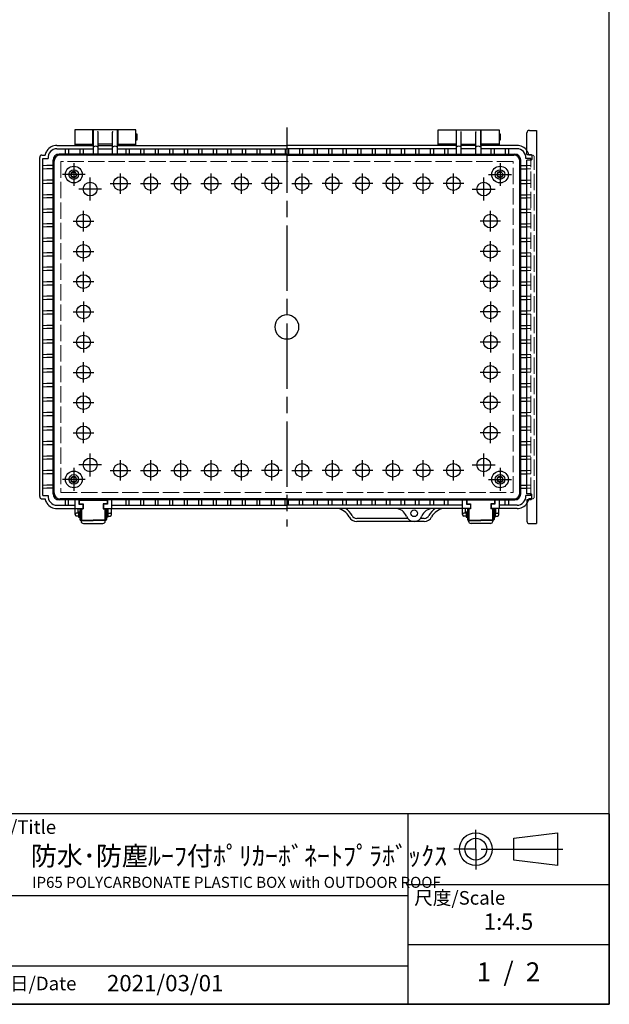
# Model space of a CAD drawing. Units: millimetres. Extents: x 0 to 3677, y 0 to 1260.
# Drawn here: x 1327 to 1814, y 0 to 814 of the extents above; entities that cross this region are included whole.
import ezdxf
from ezdxf.enums import TextEntityAlignment as Align

# ---------------------------------------------------------------- set-up
doc = ezdxf.new("R2010")
doc.units = ezdxf.units.MM
doc.header["$LTSCALE"] = 4.5
for name, pattern in [('AM_ISO02W050x2', [3.75, 3, -0.75]), ('AM_ISO08W050', [18, 12, -1.5, 3, -1.5]), ('gen7a', [6.875, 4.75, -0.875, 0.375, -0.875])]:
    doc.linetypes.add(name, pattern=pattern)
doc.layers.add('7A', color=4, linetype='gen7a')
doc.layers.add('RAHM2', color=1, linetype='Continuous')
for name, color, linetype, lineweight in [('AM_7', 4, 'AM_ISO08W050', 25), ('AM_8', 1, 'Continuous', 25), ('ﾄｯﾌﾟｶﾊﾞｰ', 7, 'Continuous', 25), ('ﾎﾞﾃﾞｨｰ', 2, 'Continuous', 25), ('ﾎﾞﾃﾞｨｰ0', 2, 'AM_ISO02W050x2', 13), ('ﾗｯﾁ', 3, 'Continuous', 25), ('ﾗｯﾁ金具', 6, 'Continuous', 25), ('ﾙｰﾌ', 7, 'Continuous', 25)]:
    doc.layers.add(name, color=color, linetype=linetype, lineweight=lineweight)
doc.styles.get("Standard").update_dxf_attribs({"font": 'ISOCP.SHX', "bigfont": 'EXTFONT.SHX'})
doc.styles.add('takachi1', font='txt', dxfattribs={"height": 2.5})

# ---------------------------------------------------------------- blocks, each defined once
blk = doc.blocks.new('TK-A3')
blk.add_lwpolyline([(0, 0), (403, 0), (403, 280), (0, 280)], close=True)
blk = doc.blocks.new('A$C0FAF06CF')
at = {"layer": 'AM_8'}
h = blk.add_hatch(color=1, dxfattribs=at)
edge = h.paths.add_edge_path()
edge.add_line((-8.01, -2.41), (8.01, -2.41))
edge.add_arc((8.01, -1.77), 0.638, 270, 360)
edge.add_line((8.65, -1.77), (8.65, 1.77))
edge.add_arc((8.01, 1.77), 0.638, 0, 90)
edge.add_line((8.01, 2.41), (-8.01, 2.41))
edge.add_arc((-8.01, 1.77), 0.638, 90, 180)
edge.add_line((-8.65, 1.77), (-8.65, -1.77))
edge.add_arc((-8.01, -1.77), 0.638, 180, 270)
edge = h.paths.add_edge_path(flags=16)
edge.add_line((-7.47, 2.09), (7.47, 2.09))
edge.add_arc((7.47, 1.55), 0.542, 0, 90, ccw=False)
edge.add_line((8.01, 1.55), (8.01, -1.55))
edge.add_arc((7.47, -1.55), 0.542, 270, 360, ccw=False)
edge.add_line((7.47, -2.09), (-7.47, -2.09))
edge.add_arc((-7.47, -1.55), 0.542, 180, 270, ccw=False)
edge.add_line((-8.01, -1.55), (-8.01, 1.55))
edge.add_arc((-7.47, 1.55), 0.542, 90, 180, ccw=False)
for points in [[(-5.45, 0.59), (-5.45, 1.04), (-7.53, 1.04), (-7.53, 0.59), (-6.76, 0.59), (-6.76, -1.22), (-6.23, -1.22), (-6.23, 0.59)], [(-3.15, 1.04), (-3.15, -1.22), (-2.67, -1.22), (-2.67, -0.62), (-2.19, -0.1), (-1.52, -1.22), (-0.96, -1.22), (-1.85, 0.27), (-1.14, 1.04), (-1.79, 1.04), (-2.67, 0.09), (-2.67, 1.04)], [(4.3, 1.04), (4.3, -1.22), (4.78, -1.22), (4.78, -0.32), (5.83, -0.32), (5.83, -1.22), (6.3, -1.22), (6.3, 1.04), (5.83, 1.04), (5.83, 0.13), (4.78, 0.13), (4.78, 1.04)], [(7.28, -1.22), (7.28, 1.04), (6.81, 1.04), (6.81, -1.22)]]:
    blk.add_hatch(color=1, dxfattribs=at).paths.add_polyline_path(points)
h = blk.add_hatch(color=1, dxfattribs=at)
h.paths.add_polyline_path([(-5.26, -1.22), (-5.08, -0.73), (-4.16, -0.73), (-3.98, -1.22), (-3.42, -1.22), (-4.25, 1.04), (-4.99, 1.04), (-5.82, -1.22)])
h.paths.add_polyline_path([(-4.33, -0.27), (-4.91, -0.27), (-4.62, 0.52)], flags=16)
h = blk.add_hatch(color=1, dxfattribs=at)
h.paths.add_polyline_path([(-0.2, -1.22), (-0.02, -0.73), (0.91, -0.73), (1.09, -1.22), (1.65, -1.22), (0.82, 1.04), (0.07, 1.04), (-0.76, -1.22)])
h.paths.add_polyline_path([(0.74, -0.27), (0.16, -0.27), (0.45, 0.52)], flags=16)
h = blk.add_hatch(color=1, dxfattribs=at)
edge = h.paths.add_edge_path()
edge.add_ellipse((2.88, -0.09), major_axis=(0, 0.727), ratio=0.867347, start_angle=308.5505, end_angle=246.582)
edge.add_line((3.47, -0.35), (3.94, -0.55))
edge.add_arc((2.88, -0.09), 1.16, 38.5505, 336.582, ccw=False)
edge.add_line((3.78, 0.63), (3.4, 0.32))
blk = doc.blocks.new('TK-仕様書(和英併記)NEW')
for p, q in [((0, 35), (-193, 35)), ((-193, 35), (-193, 0)), ((-118, 35), (-118, 0)), ((-37, 35), (-37, 0)), ((0, 35), (0, 0)), ((-17.5, 30.5), (-9.5, 31.5)), ((-9.5, 31.5), (-9.5, 25.5)), ((-17.5, 26.5), (-17.5, 30.5)), ((-9.5, 25.5), (-17.5, 26.5)), ((-37, 22), (0, 22)), ((-193, 20), (-37, 20)), ((-168, 20), (-168, 0)), ((-143, 20), (-143, 0)), ((-37, 11), (0, 11)), ((-37, 7), (-118, 7)), ((0, 0), (-193, 0))]:
    blk.add_line(p, q)
for radius in [3, 2]:
    blk.add_circle((-24.5, 28.5), radius)
at = {"layer": '7A'}
for p, q in [((-24.5, 28.5), (-24.5, 32.07)), ((-24.5, 28.5), (-28.5, 28.5)), ((-24.5, 28.5), (-24.5, 24.79)), ((-23.5, 28.5), (-8.5, 28.5))]:
    blk.add_line(p, q, dxfattribs=at)
at = {"xscale": 0.9599999999999999, "yscale": 0.9599999999999999, "zscale": 0.9599999999999999}
blk.add_blockref('A$C0FAF06CF', (-179.07, 28.69), dxfattribs=at)
at = {"attachment_point": 4}
for s, insert, char_height, width in [('{\\fMS Gothic|b0|i0|c128|p49;株式会社タカチ電機工業}', (-167.99, 28.69), 3, 42.8816), ('{\\fArial|b0|i0|c128|p34;TAKACHI ELECTRONICS ENCLOSURE Co., LTD.}', (-167.99, 23.41), 1.4, 44.4483)]:
    blk.add_mtext(s, dxfattribs=dict(at, insert=insert, char_height=char_height, width=width))
for tag, height, p in [('品名', 3.5, (-106.16, 27.25)), ('TITLE', 2.5, (-106.16, 22.25)), ('型番', 3.5, (-106.14, 11.75))]:
    blk.add_attdef(tag, text='', height=height).set_placement(p, align=Align.MIDDLE_LEFT)
for tag, height, p in [('GEN-TITLE-SCA', 3, (-18.5, 14.79)), ('承認', 3.5, (-180.72, 7.73)), ('検図', 3.5, (-155.5, 7.73)), ('製図', 3.5, (-130.5, 7.73)), ('ページNO.', 3.5, (-23, 5.5)), ('総ページ数', 3.5, (-14, 5.5)), ('GEN-TITLE-DAT', 3, (-81.5, 3.5))]:
    blk.add_attdef(tag, text='', height=height).set_placement(p, align=Align.MIDDLE)
at = {"layer": 'RAHM2', "char_height": 2.5}
for s, insert, width, attachment_point in [('品名/Title', (-116.8, 33.8), 90, 1), ('尺度/Scale', (-35.8, 20.8), 20, 1), ('承認/Approved', (-180.5, 18.8), 22.2154, 2), ('検図/Checked', (-155.5, 18.93), 19.8527, 2), ('製図/Created', (-130.5, 18.96), 19.4456, 2), ('作成日/Date', (-116.8, 3.5), 17.8487, 4)]:
    blk.add_mtext(s, dxfattribs=dict(at, insert=insert, width=width, attachment_point=attachment_point))
at = {"layer": 'RAHM2', "color": 0, "insert": (-18.5, 5.5), "char_height": 3.5, "width": 4.4699, "attachment_point": 5}
blk.add_mtext('/', dxfattribs=at)

msp = doc.modelspace()

# ---------------------------------------------------------------- linework, layer by layer
at = {"layer": '7A'}
for p, q in [((1534.798, 669.842), (1534.798, 686.782)), ((1559.798, 669.842), (1559.798, 686.782)), ((1543.268, 678.312), (1526.328, 678.312)), ((1551.328, 678.312), (1568.268, 678.312))]:
    msp.add_line(p, q, dxfattribs=at)
at = {"layer": 'AM_7'}
for p, q in [((1547.298, 724.812), (1547.298, 394.812)), ((1409.798, 669.842), (1409.798, 686.782)), ((1434.798, 669.842), (1434.798, 686.782)), ((1459.798, 669.842), (1459.798, 686.782)), ((1484.798, 669.842), (1484.798, 686.782)), ((1509.798, 669.842), (1509.798, 686.782)), ((1584.798, 669.842), (1584.798, 686.782)), ((1609.798, 669.842), (1609.798, 686.782)), ((1634.798, 669.842), (1634.798, 686.782)), ((1659.798, 669.842), (1659.798, 686.782)), ((1684.798, 669.842), (1684.798, 686.782)), ((1401.328, 678.312), (1418.268, 678.312)), ((1426.328, 678.312), (1443.268, 678.312)), ((1451.328, 678.312), (1468.268, 678.312)), ((1476.328, 678.312), (1493.268, 678.312)), ((1501.328, 678.312), (1518.268, 678.312)), ((1593.268, 678.312), (1576.328, 678.312)), ((1618.268, 678.312), (1601.328, 678.312)), ((1643.268, 678.312), (1626.328, 678.312)), ((1668.268, 678.312), (1651.328, 678.312)), ((1693.268, 678.312), (1676.328, 678.312)), ((1379.298, 638.842), (1379.298, 655.782)), ((1715.298, 638.842), (1715.298, 655.782)), ((1370.828, 647.312), (1387.768, 647.312)), ((1723.768, 647.312), (1706.828, 647.312)), ((1379.298, 613.842), (1379.298, 630.782)), ((1715.298, 613.842), (1715.298, 630.782)), ((1370.828, 622.312), (1387.768, 622.312)), ((1723.768, 622.312), (1706.828, 622.312)), ((1379.298, 588.842), (1379.298, 605.782)), ((1715.298, 588.842), (1715.298, 605.782)), ((1370.828, 597.312), (1387.768, 597.312)), ((1723.768, 597.312), (1706.828, 597.312)), ((1379.298, 580.782), (1379.298, 563.842)), ((1715.298, 580.782), (1715.298, 563.842)), ((1370.828, 572.312), (1387.768, 572.312)), ((1723.768, 572.312), (1706.828, 572.312)), ((1379.298, 555.782), (1379.298, 538.842)), ((1715.298, 555.782), (1715.298, 538.842)), ((1370.828, 547.312), (1387.768, 547.312)), ((1723.768, 547.312), (1706.828, 547.312)), ((1379.298, 513.842), (1379.298, 530.782)), ((1715.298, 513.842), (1715.298, 530.782)), ((1370.828, 522.312), (1387.768, 522.312)), ((1723.768, 522.312), (1706.828, 522.312)), ((1379.298, 488.842), (1379.298, 505.782)), ((1715.298, 488.842), (1715.298, 505.782)), ((1370.828, 497.312), (1387.768, 497.312)), ((1723.768, 497.312), (1706.828, 497.312)), ((1379.298, 463.842), (1379.298, 480.782)), ((1715.298, 463.842), (1715.298, 480.782)), ((1370.828, 472.312), (1387.768, 472.312)), ((1723.768, 472.312), (1706.828, 472.312)), ((1409.798, 432.842), (1409.798, 449.782)), ((1434.798, 432.842), (1434.798, 449.782)), ((1459.798, 432.842), (1459.798, 449.782)), ((1484.798, 432.842), (1484.798, 449.782)), ((1509.798, 432.842), (1509.798, 449.782)), ((1534.798, 432.842), (1534.798, 449.782)), ((1559.798, 432.842), (1559.798, 449.782)), ((1584.798, 432.842), (1584.798, 449.782)), ((1609.798, 432.842), (1609.798, 449.782)), ((1634.798, 432.842), (1634.798, 449.782)), ((1659.798, 432.842), (1659.798, 449.782)), ((1684.798, 432.842), (1684.798, 449.782)), ((1401.328, 441.312), (1418.268, 441.312)), ((1426.328, 441.312), (1443.268, 441.312)), ((1451.328, 441.312), (1468.268, 441.312)), ((1476.328, 441.312), (1493.268, 441.312)), ((1501.328, 441.312), (1518.268, 441.312)), ((1543.268, 441.312), (1526.328, 441.312)), ((1551.328, 441.312), (1568.268, 441.312)), ((1593.268, 441.312), (1576.328, 441.312)), ((1618.268, 441.312), (1601.328, 441.312)), ((1643.268, 441.312), (1626.328, 441.312)), ((1668.268, 441.312), (1651.328, 441.312)), ((1693.268, 441.312), (1676.328, 441.312))]:
    msp.add_line(p, q, dxfattribs=at)
at = {"layer": 'AM_7', "linetype": 'Continuous'}
for p, q in [((1371.298, 695.277), (1371.298, 676.347)), ((1723.298, 695.277), (1723.298, 676.347)), ((1380.763, 685.812), (1361.833, 685.812)), ((1713.833, 685.812), (1732.763, 685.812)), ((1384.798, 664.347), (1384.798, 683.277)), ((1709.798, 664.347), (1709.798, 683.277)), ((1394.263, 673.812), (1375.333, 673.812)), ((1700.333, 673.812), (1719.263, 673.812)), ((1384.798, 436.347), (1384.798, 455.277)), ((1709.798, 436.347), (1709.798, 455.277)), ((1371.298, 443.277), (1371.298, 424.347)), ((1394.263, 445.812), (1375.333, 445.812)), ((1700.333, 445.812), (1719.263, 445.812)), ((1723.298, 443.277), (1723.298, 424.347)), ((1380.763, 433.812), (1361.833, 433.812)), ((1713.833, 433.812), (1732.763, 433.812))]:
    msp.add_line(p, q, dxfattribs=at)
at = {"layer": 'ﾄｯﾌﾟｶﾊﾞｰ'}
for p, q in [((1387.048, 722.812), (1372.048, 722.812)), ((1372.048, 722.812), (1372.048, 709.812)), ((1387.048, 709.812), (1387.048, 722.812)), ((1422.548, 722.812), (1407.548, 722.812)), ((1407.548, 722.812), (1407.548, 709.812)), ((1422.548, 709.812), (1422.548, 722.812)), ((1672.048, 709.812), (1672.048, 722.812)), ((1672.048, 722.812), (1687.048, 722.812)), ((1687.048, 722.812), (1687.048, 709.812)), ((1707.548, 709.812), (1707.548, 722.812)), ((1707.548, 722.812), (1722.548, 722.812)), ((1722.548, 722.812), (1722.548, 709.812)), ((1372.048, 710.812), (1387.048, 710.812)), ((1407.548, 710.812), (1422.548, 710.812)), ((1687.048, 710.812), (1672.048, 710.812)), ((1722.548, 710.812), (1707.548, 710.812)), ((1647.054, 401.562), (1604.936, 401.562)), ((1660.659, 399.062), (1604.936, 399.062)), ((1660.659, 401.562), (1657.542, 401.562))]:
    msp.add_line(p, q, dxfattribs=at)
for centre, radius, start, end in [((1586.425, 395.771), 14.332, 30.313711, 78.438062), ((1586.544, 395.913), 16.648, 29.238691, 56.605165), ((1679.051, 395.913), 16.648, 123.394835, 150.761309), ((1679.17, 395.771), 14.332, 101.561938, 149.686289), ((1604.936, 405.812), 6.75, 204.576531, 270), ((1604.936, 405.812), 4.25, 204.576531, 270), ((1660.659, 405.812), 4.25, 270, 335.423469), ((1660.659, 405.812), 6.75, 270, 335.423469)]:
    msp.add_arc(centre, radius, start, end, dxfattribs=at)
at = {"layer": 'ﾎﾞﾃﾞｨｰ'}
for p, q in [((1387.298, 718.812), (1387.048, 718.812)), ((1407.298, 722.812), (1387.298, 722.812)), ((1387.298, 722.812), (1387.298, 702.665)), ((1391.2, 721.109), (1391.098, 721.248)), ((1391.298, 702.665), (1391.298, 720.812)), ((1403.298, 702.665), (1403.298, 720.812)), ((1403.395, 721.109), (1403.498, 721.248)), ((1407.298, 702.665), (1407.298, 722.812)), ((1407.548, 718.812), (1407.298, 718.812)), ((1422.548, 719.312), (1423.248, 719.312)), ((1423.248, 719.312), (1423.248, 714.312)), ((1687.048, 718.812), (1687.298, 718.812)), ((1687.298, 702.665), (1687.298, 722.812)), ((1687.298, 722.812), (1707.298, 722.812)), ((1691.2, 721.109), (1691.098, 721.248)), ((1691.298, 702.665), (1691.298, 720.812)), ((1703.298, 702.665), (1703.298, 720.812)), ((1703.395, 721.109), (1703.498, 721.248)), ((1707.298, 722.812), (1707.298, 702.665)), ((1707.298, 718.812), (1707.548, 718.812)), ((1722.548, 719.312), (1723.248, 719.312)), ((1723.248, 719.312), (1723.248, 714.312)), ((1357.298, 709.812), (1387.298, 709.812)), ((1387.298, 714.812), (1387.048, 714.812)), ((1403.298, 710.812), (1391.298, 710.812)), ((1391.298, 709.812), (1403.298, 709.812)), ((1407.548, 714.812), (1407.298, 714.812)), ((1407.298, 709.812), (1547.298, 709.812)), ((1423.248, 714.312), (1422.548, 714.312)), ((1687.298, 709.812), (1547.298, 709.812)), ((1687.048, 714.812), (1687.298, 714.812)), ((1691.298, 710.812), (1703.298, 710.812)), ((1703.298, 709.812), (1691.298, 709.812)), ((1707.298, 714.812), (1707.548, 714.812)), ((1737.298, 709.812), (1707.298, 709.812)), ((1723.248, 714.312), (1722.548, 714.312)), ((1344.848, 701.862), (1345.095, 701.862)), ((1345.095, 701.862), (1347.51, 701.862)), ((1357.298, 707.112), (1387.298, 707.112)), ((1547.298, 702.665), (1359.198, 702.665)), ((1547.298, 701.896), (1359.966, 701.896)), ((1364.248, 707.112), (1364.248, 702.665)), ((1366.948, 707.112), (1366.948, 702.665)), ((1376.248, 707.112), (1376.248, 702.665)), ((1378.948, 707.112), (1378.948, 702.665)), ((1391.298, 707.112), (1403.298, 707.112)), ((1407.298, 707.112), (1547.298, 707.112)), ((1414.348, 707.112), (1414.348, 702.665)), ((1417.048, 707.112), (1417.048, 702.665)), ((1426.348, 707.112), (1426.348, 702.665)), ((1429.048, 707.112), (1429.048, 702.665)), ((1438.348, 707.112), (1438.348, 702.665)), ((1441.048, 707.112), (1441.048, 702.665)), ((1450.348, 707.112), (1450.348, 702.665)), ((1453.048, 707.112), (1453.048, 702.665)), ((1462.348, 707.112), (1462.348, 702.665)), ((1465.048, 707.112), (1465.048, 702.665)), ((1474.348, 707.112), (1474.348, 702.665)), ((1477.048, 707.112), (1477.048, 702.665)), ((1486.348, 707.112), (1486.348, 702.665)), ((1489.048, 707.112), (1489.048, 702.665)), ((1498.348, 707.112), (1498.348, 702.665)), ((1501.048, 707.112), (1501.048, 702.665)), ((1510.348, 707.112), (1510.348, 702.665)), ((1513.048, 707.112), (1513.048, 702.665)), ((1522.348, 707.112), (1522.348, 702.665)), ((1525.048, 707.112), (1525.048, 702.665)), ((1534.348, 707.112), (1534.348, 702.665)), ((1537.048, 707.112), (1537.048, 702.665)), ((1545.948, 707.112), (1545.948, 702.665)), ((1687.298, 707.112), (1547.298, 707.112)), ((1547.298, 702.665), (1735.398, 702.665)), ((1547.298, 701.896), (1734.629, 701.896)), ((1548.648, 707.112), (1548.648, 702.665)), ((1557.548, 707.112), (1557.548, 702.665)), ((1560.248, 707.112), (1560.248, 702.665)), ((1569.548, 707.112), (1569.548, 702.665)), ((1572.248, 707.112), (1572.248, 702.665)), ((1581.548, 707.112), (1581.548, 702.665)), ((1584.248, 707.112), (1584.248, 702.665)), ((1593.548, 707.112), (1593.548, 702.665)), ((1596.248, 707.112), (1596.248, 702.665)), ((1605.548, 707.112), (1605.548, 702.665)), ((1608.248, 707.112), (1608.248, 702.665)), ((1617.548, 707.112), (1617.548, 702.665)), ((1620.248, 707.112), (1620.248, 702.665)), ((1629.548, 707.112), (1629.548, 702.665)), ((1632.248, 707.112), (1632.248, 702.665)), ((1641.548, 707.112), (1641.548, 702.665)), ((1644.248, 707.112), (1644.248, 702.665)), ((1653.548, 707.112), (1653.548, 702.665)), ((1656.248, 707.112), (1656.248, 702.665)), ((1665.548, 707.112), (1665.548, 702.665)), ((1668.248, 707.112), (1668.248, 702.665)), ((1677.548, 707.112), (1677.548, 702.665)), ((1680.248, 707.112), (1680.248, 702.665)), ((1703.298, 707.112), (1691.298, 707.112)), ((1737.298, 707.112), (1707.298, 707.112)), ((1715.648, 707.112), (1715.648, 702.665)), ((1718.348, 707.112), (1718.348, 702.665)), ((1727.648, 707.112), (1727.648, 702.665)), ((1730.348, 707.112), (1730.348, 702.665)), ((1749.5, 701.862), (1747.085, 701.862)), ((1343.098, 419.812), (1343.098, 699.812)), ((1345.798, 697.812), (1345.798, 699.162)), ((1345.798, 699.162), (1350.027, 699.162)), ((1345.798, 421.812), (1345.798, 697.812)), ((1354.198, 693.162), (1349.093, 693.162)), ((1354.198, 421.959), (1354.198, 697.665)), ((1354.966, 422.728), (1354.966, 696.896)), ((1739.629, 422.728), (1739.629, 696.896)), ((1740.398, 421.959), (1740.398, 697.665)), ((1740.398, 693.162), (1745.503, 693.162)), ((1748.798, 699.162), (1744.569, 699.162)), ((1748.798, 697.812), (1748.798, 699.162)), ((1354.198, 690.462), (1349.093, 690.462)), ((1740.398, 690.462), (1745.503, 690.462)), ((1354.198, 681.162), (1349.093, 681.162)), ((1354.198, 678.462), (1349.093, 678.462)), ((1740.398, 681.162), (1745.503, 681.162)), ((1740.398, 678.462), (1745.503, 678.462)), ((1354.198, 669.162), (1349.093, 669.162)), ((1740.398, 669.162), (1745.503, 669.162)), ((1354.198, 666.462), (1349.093, 666.462)), ((1740.398, 666.462), (1745.503, 666.462)), ((1354.198, 657.162), (1349.093, 657.162)), ((1354.198, 654.462), (1349.093, 654.462)), ((1740.398, 657.162), (1745.503, 657.162)), ((1740.398, 654.462), (1745.503, 654.462)), ((1354.198, 645.162), (1349.093, 645.162)), ((1740.398, 645.162), (1745.503, 645.162)), ((1354.198, 642.462), (1349.093, 642.462)), ((1740.398, 642.462), (1745.503, 642.462)), ((1354.198, 633.162), (1349.093, 633.162)), ((1354.198, 630.462), (1349.093, 630.462)), ((1740.398, 633.162), (1745.503, 633.162)), ((1740.398, 630.462), (1745.503, 630.462)), ((1354.198, 621.162), (1349.093, 621.162)), ((1740.398, 621.162), (1745.503, 621.162)), ((1354.198, 618.462), (1349.093, 618.462)), ((1740.398, 618.462), (1745.503, 618.462)), ((1354.198, 609.162), (1349.093, 609.162)), ((1354.198, 606.462), (1349.093, 606.462)), ((1740.398, 609.162), (1745.503, 609.162)), ((1740.398, 606.462), (1745.503, 606.462)), ((1354.198, 597.162), (1349.093, 597.162)), ((1354.198, 594.462), (1349.093, 594.462)), ((1740.398, 597.162), (1745.503, 597.162)), ((1740.398, 594.462), (1745.503, 594.462)), ((1354.198, 585.162), (1349.093, 585.162)), ((1354.198, 582.462), (1349.093, 582.462)), ((1740.398, 585.162), (1745.503, 585.162)), ((1740.398, 582.462), (1745.503, 582.462)), ((1354.198, 573.162), (1349.093, 573.162)), ((1354.198, 570.462), (1349.093, 570.462)), ((1740.398, 573.162), (1745.503, 573.162)), ((1740.398, 570.462), (1745.503, 570.462)), ((1354.198, 561.162), (1349.093, 561.162)), ((1354.198, 558.462), (1349.093, 558.462)), ((1740.398, 561.162), (1745.503, 561.162)), ((1740.398, 558.462), (1745.503, 558.462)), ((1354.198, 549.162), (1349.093, 549.162)), ((1354.198, 546.462), (1349.093, 546.462)), ((1740.398, 549.162), (1745.503, 549.162)), ((1740.398, 546.462), (1745.503, 546.462)), ((1354.198, 537.162), (1349.093, 537.162)), ((1740.398, 537.162), (1745.503, 537.162)), ((1354.198, 534.462), (1349.093, 534.462)), ((1740.398, 534.462), (1745.503, 534.462)), ((1354.198, 525.162), (1349.093, 525.162)), ((1354.198, 522.462), (1349.093, 522.462)), ((1740.398, 525.162), (1745.503, 525.162)), ((1740.398, 522.462), (1745.503, 522.462)), ((1354.198, 513.162), (1349.093, 513.162)), ((1740.398, 513.162), (1745.503, 513.162)), ((1354.198, 510.462), (1349.093, 510.462)), ((1740.398, 510.462), (1745.503, 510.462)), ((1354.198, 501.162), (1349.093, 501.162)), ((1354.198, 498.462), (1349.093, 498.462)), ((1740.398, 501.162), (1745.503, 501.162)), ((1740.398, 498.462), (1745.503, 498.462)), ((1354.198, 489.162), (1349.093, 489.162)), ((1740.398, 489.162), (1745.503, 489.162)), ((1354.198, 486.462), (1349.093, 486.462)), ((1740.398, 486.462), (1745.503, 486.462)), ((1354.198, 477.162), (1349.093, 477.162)), ((1354.198, 474.462), (1349.093, 474.462)), ((1740.398, 477.162), (1745.503, 477.162)), ((1740.398, 474.462), (1745.503, 474.462)), ((1354.198, 465.162), (1349.093, 465.162)), ((1740.398, 465.162), (1745.503, 465.162)), ((1354.198, 462.462), (1349.093, 462.462)), ((1740.398, 462.462), (1745.503, 462.462)), ((1354.198, 453.162), (1349.093, 453.162)), ((1354.198, 450.462), (1349.093, 450.462)), ((1740.398, 453.162), (1745.503, 453.162)), ((1740.398, 450.462), (1745.503, 450.462)), ((1354.198, 441.162), (1349.093, 441.162)), ((1740.398, 441.162), (1745.503, 441.162)), ((1354.198, 438.462), (1349.093, 438.462)), ((1740.398, 438.462), (1745.503, 438.462)), ((1354.198, 429.162), (1349.093, 429.162)), ((1354.198, 426.462), (1349.093, 426.462)), ((1740.398, 429.162), (1745.503, 429.162)), ((1740.398, 426.462), (1745.503, 426.462)), ((1344.848, 417.762), (1345.095, 417.762)), ((1345.095, 417.762), (1347.51, 417.762)), ((1345.798, 420.462), (1345.798, 421.812)), ((1345.798, 420.462), (1350.027, 420.462)), ((1547.298, 416.959), (1359.198, 416.959)), ((1547.298, 417.728), (1359.966, 417.728)), ((1364.248, 416.959), (1364.248, 412.512)), ((1366.948, 412.512), (1366.948, 416.959)), ((1372.048, 416.959), (1372.048, 409.812)), ((1375.548, 416.959), (1375.548, 413.312)), ((1399.048, 416.959), (1399.048, 413.312)), ((1402.548, 416.959), (1402.548, 409.812)), ((1414.348, 416.959), (1414.348, 412.512)), ((1417.048, 412.512), (1417.048, 416.959)), ((1426.348, 416.959), (1426.348, 412.512)), ((1429.048, 412.512), (1429.048, 416.959)), ((1438.348, 416.959), (1438.348, 412.512)), ((1441.048, 412.512), (1441.048, 416.959)), ((1450.348, 416.959), (1450.348, 412.512)), ((1453.048, 412.512), (1453.048, 416.959)), ((1462.348, 416.959), (1462.348, 412.512)), ((1465.048, 412.512), (1465.048, 416.959)), ((1474.348, 416.959), (1474.348, 412.512)), ((1477.048, 412.512), (1477.048, 416.959)), ((1486.348, 416.959), (1486.348, 412.512)), ((1489.048, 412.512), (1489.048, 416.959)), ((1498.348, 416.959), (1498.348, 412.512)), ((1501.048, 412.512), (1501.048, 416.959)), ((1510.348, 416.959), (1510.348, 412.512)), ((1513.048, 412.512), (1513.048, 416.959)), ((1522.348, 416.959), (1522.348, 412.512)), ((1525.048, 412.512), (1525.048, 416.959)), ((1534.348, 416.959), (1534.348, 412.512)), ((1537.048, 412.512), (1537.048, 416.959)), ((1545.948, 412.512), (1545.948, 416.959)), ((1547.298, 417.728), (1734.629, 417.728)), ((1547.298, 416.959), (1735.398, 416.959)), ((1548.648, 412.512), (1548.648, 416.959)), ((1557.548, 412.512), (1557.548, 416.959)), ((1560.248, 416.959), (1560.248, 412.512)), ((1569.548, 412.512), (1569.548, 416.959)), ((1572.248, 416.959), (1572.248, 412.512)), ((1581.548, 412.512), (1581.548, 416.959)), ((1584.248, 416.959), (1584.248, 412.512)), ((1593.548, 412.512), (1593.548, 416.959)), ((1596.248, 416.959), (1596.248, 412.512)), ((1605.548, 412.512), (1605.548, 416.959)), ((1608.248, 416.959), (1608.248, 412.512)), ((1617.548, 412.512), (1617.548, 416.959)), ((1620.248, 416.959), (1620.248, 412.512)), ((1629.548, 412.512), (1629.548, 416.959)), ((1632.248, 416.959), (1632.248, 412.512)), ((1641.548, 412.512), (1641.548, 416.959)), ((1644.248, 416.959), (1644.248, 412.512)), ((1653.548, 412.512), (1653.548, 416.959)), ((1656.248, 416.959), (1656.248, 412.512)), ((1665.548, 412.512), (1665.548, 416.959)), ((1668.248, 416.959), (1668.248, 412.512)), ((1677.548, 412.512), (1677.548, 416.959)), ((1680.248, 416.959), (1680.248, 412.512)), ((1692.048, 416.959), (1692.048, 409.812)), ((1695.548, 416.959), (1695.548, 413.312)), ((1719.048, 416.959), (1719.048, 413.312)), ((1722.548, 416.959), (1722.548, 409.812)), ((1727.648, 412.512), (1727.648, 416.959)), ((1730.348, 416.959), (1730.348, 412.512)), ((1748.798, 420.462), (1744.569, 420.462)), ((1749.5, 417.762), (1747.085, 417.762)), ((1748.798, 420.462), (1748.798, 421.812)), ((1357.298, 412.512), (1372.048, 412.512)), ((1357.298, 409.812), (1378.998, 409.812)), ((1375.548, 413.312), (1378.748, 413.312)), ((1378.748, 413.312), (1378.748, 409.812)), ((1395.598, 409.812), (1547.298, 409.812)), ((1399.048, 413.312), (1395.848, 413.312)), ((1395.848, 413.312), (1395.848, 409.812)), ((1402.548, 412.512), (1547.298, 412.512)), ((1692.048, 412.512), (1547.298, 412.512)), ((1698.998, 409.812), (1547.298, 409.812)), ((1695.548, 413.312), (1698.748, 413.312)), ((1698.748, 413.312), (1698.748, 409.812)), ((1737.298, 409.812), (1715.598, 409.812)), ((1719.048, 413.312), (1715.848, 413.312)), ((1715.848, 413.312), (1715.848, 409.812)), ((1737.298, 412.512), (1722.548, 412.512))]:
    msp.add_line(p, q, dxfattribs=at)
for centre, radius in [((1371.298, 685.812), 6.9), ((1723.298, 685.812), 6.9), ((1371.298, 685.812), 4), ((1371.298, 685.812), 2.15), ((1409.798, 678.312), 5.65), ((1434.798, 678.312), 5.65), ((1459.798, 678.312), 5.65), ((1484.798, 678.312), 5.65), ((1509.798, 678.312), 5.65), ((1534.798, 678.312), 5.65), ((1559.798, 678.312), 5.65), ((1584.798, 678.312), 5.65), ((1609.798, 678.312), 5.65), ((1634.798, 678.312), 5.65), ((1659.798, 678.312), 5.65), ((1684.798, 678.312), 5.65), ((1723.298, 685.812), 4), ((1723.298, 685.812), 2.15), ((1384.798, 673.812), 5.65), ((1709.798, 673.812), 5.65), ((1379.298, 647.312), 5.65), ((1715.298, 647.312), 5.65), ((1379.298, 622.312), 5.65), ((1715.298, 622.312), 5.65), ((1379.298, 597.312), 5.65), ((1715.298, 597.312), 5.65), ((1379.298, 572.312), 5.65), ((1715.298, 572.312), 5.65), ((1379.298, 547.312), 5.65), ((1715.298, 547.312), 5.65), ((1379.298, 522.312), 5.65), ((1715.298, 522.312), 5.65), ((1379.298, 497.312), 5.65), ((1715.298, 497.312), 5.65), ((1379.298, 472.312), 5.65), ((1715.298, 472.312), 5.65), ((1384.798, 445.812), 5.65), ((1709.798, 445.812), 5.65), ((1371.298, 433.812), 6.9), ((1409.798, 441.312), 5.65), ((1434.798, 441.312), 5.65), ((1459.798, 441.312), 5.65), ((1484.798, 441.312), 5.65), ((1509.798, 441.312), 5.65), ((1534.798, 441.312), 5.65), ((1559.798, 441.312), 5.65), ((1584.798, 441.312), 5.65), ((1609.798, 441.312), 5.65), ((1634.798, 441.312), 5.65), ((1659.798, 441.312), 5.65), ((1684.798, 441.312), 5.65), ((1723.298, 433.812), 6.9), ((1371.298, 433.812), 4), ((1371.298, 433.812), 2.15), ((1723.298, 433.812), 4), ((1723.298, 433.812), 2.15), ((1652.298, 405.812), 2.75)]:
    msp.add_circle(centre, radius, dxfattribs=at)
for centre, radius, start, end in [((1390.798, 720.812), 0.5, 0, 36.412409), ((1403.798, 720.812), 0.5, 143.587591, 180), ((1690.798, 720.812), 0.5, 0, 36.412409), ((1703.798, 720.812), 0.5, 143.587591, 180), ((1357.298, 699.812), 10, 90, 145.134842), ((1389.298, 706.098), 3.097, 49.773493, 130.226507), ((1405.298, 706.098), 3.097, 49.773493, 130.226507), ((1689.298, 706.098), 3.097, 49.773493, 130.226507), ((1705.298, 706.098), 3.097, 49.773493, 130.226507), ((1737.298, 699.812), 10, 34.865158, 90), ((1351.098, 699.812), 8, 175.595075, 180), ((1344.617, 700.311), 1.5, 114.811632, 175.595075), ((1344.848, 699.812), 2.05, 90, 114.811632), ((1357.298, 699.812), 10, 165.522488, 168.170501), ((1357.298, 699.812), 10, 145.134842, 165.522488), ((1357.298, 699.812), 7.3, 90, 185.108444), ((1359.198, 697.665), 5, 90, 180), ((1359.966, 696.896), 5, 90, 180), ((1734.629, 696.896), 5, 0, 90), ((1735.398, 697.665), 5, 0, 90), ((1737.298, 699.812), 7.3, 354.891556, 90), ((1737.298, 699.812), 10, 11.829499, 14.477512), ((1547.298, 559.812), 9.9, 90, 270), ((1547.298, 559.812), 9.9, 270, 90), ((1351.098, 419.812), 8, 180, 184.404925), ((1344.617, 419.313), 1.5, 184.404925, 245.188368), ((1344.848, 419.812), 2.05, 245.188368, 270), ((1357.298, 419.812), 10, 191.829499, 194.477512), ((1357.298, 419.812), 10, 194.477512, 214.865158), ((1357.298, 419.812), 7.3, 174.891556, 270), ((1359.198, 421.959), 5, 180, 270), ((1359.966, 422.728), 5, 180, 270), ((1734.629, 422.728), 5, 270, 0), ((1735.398, 421.959), 5, 270, 0), ((1737.298, 419.812), 7.3, 270, 5.108444), ((1737.298, 419.812), 10, 345.522488, 348.170501), ((1357.298, 419.812), 10, 214.865158, 270), ((1636.659, 399.812), 10, 20.990243, 90), ((1667.936, 399.812), 10, 90, 159.009757), ((1737.298, 419.812), 10, 270, 325.134842), ((1652.298, 405.812), 6.75, 200.990243, 339.009757)]:
    msp.add_arc(centre, radius, start, end, dxfattribs=at)
at = {"layer": 'ﾎﾞﾃﾞｨｰ0'}
for p, q in [((1749.748, 701.862), (1749.5, 701.862)), ((1349.093, 693.162), (1345.798, 693.162)), ((1734.048, 696.562), (1360.548, 696.562)), ((1360.548, 696.562), (1360.548, 423.062)), ((1734.048, 559.812), (1734.048, 696.562)), ((1745.503, 693.162), (1748.798, 693.162)), ((1748.798, 421.812), (1748.798, 697.812)), ((1751.498, 419.812), (1751.498, 699.812)), ((1349.093, 690.462), (1345.798, 690.462)), ((1745.503, 690.462), (1748.798, 690.462)), ((1349.093, 681.162), (1345.798, 681.162)), ((1349.093, 678.462), (1345.798, 678.462)), ((1745.503, 681.162), (1748.798, 681.162)), ((1745.503, 678.462), (1748.798, 678.462)), ((1349.093, 669.162), (1345.798, 669.162)), ((1745.503, 669.162), (1748.798, 669.162)), ((1349.093, 666.462), (1345.798, 666.462)), ((1745.503, 666.462), (1748.798, 666.462)), ((1349.093, 657.162), (1345.798, 657.162)), ((1349.093, 654.462), (1345.798, 654.462)), ((1745.503, 657.162), (1748.798, 657.162)), ((1745.503, 654.462), (1748.798, 654.462)), ((1349.093, 645.162), (1345.798, 645.162)), ((1745.503, 645.162), (1748.798, 645.162)), ((1349.093, 642.462), (1345.798, 642.462)), ((1745.503, 642.462), (1748.798, 642.462)), ((1349.093, 633.162), (1345.798, 633.162)), ((1349.093, 630.462), (1345.798, 630.462)), ((1745.503, 633.162), (1748.798, 633.162)), ((1745.503, 630.462), (1748.798, 630.462)), ((1349.093, 621.162), (1345.798, 621.162)), ((1745.503, 621.162), (1748.798, 621.162)), ((1349.093, 618.462), (1345.798, 618.462)), ((1745.503, 618.462), (1748.798, 618.462)), ((1349.093, 609.162), (1345.798, 609.162)), ((1349.093, 606.462), (1345.798, 606.462)), ((1745.503, 609.162), (1748.798, 609.162)), ((1745.503, 606.462), (1748.798, 606.462)), ((1349.093, 597.162), (1345.798, 597.162)), ((1349.093, 594.462), (1345.798, 594.462)), ((1745.503, 597.162), (1748.798, 597.162)), ((1745.503, 594.462), (1748.798, 594.462)), ((1349.093, 585.162), (1345.798, 585.162)), ((1349.093, 582.462), (1345.798, 582.462)), ((1745.503, 585.162), (1748.798, 585.162)), ((1745.503, 582.462), (1748.798, 582.462)), ((1349.093, 573.162), (1345.798, 573.162)), ((1349.093, 570.462), (1345.798, 570.462)), ((1745.503, 573.162), (1748.798, 573.162)), ((1745.503, 570.462), (1748.798, 570.462)), ((1349.093, 561.162), (1345.798, 561.162)), ((1349.093, 558.462), (1345.798, 558.462)), ((1734.048, 423.062), (1734.048, 559.812)), ((1745.503, 561.162), (1748.798, 561.162)), ((1745.503, 558.462), (1748.798, 558.462)), ((1349.093, 549.162), (1345.798, 549.162)), ((1349.093, 546.462), (1345.798, 546.462)), ((1745.503, 549.162), (1748.798, 549.162)), ((1745.503, 546.462), (1748.798, 546.462)), ((1349.093, 537.162), (1345.798, 537.162)), ((1745.503, 537.162), (1748.798, 537.162)), ((1349.093, 534.462), (1345.798, 534.462)), ((1745.503, 534.462), (1748.798, 534.462)), ((1349.093, 525.162), (1345.798, 525.162)), ((1349.093, 522.462), (1345.798, 522.462)), ((1745.503, 525.162), (1748.798, 525.162)), ((1745.503, 522.462), (1748.798, 522.462)), ((1349.093, 513.162), (1345.798, 513.162)), ((1745.503, 513.162), (1748.798, 513.162)), ((1349.093, 510.462), (1345.798, 510.462)), ((1745.503, 510.462), (1748.798, 510.462)), ((1349.093, 501.162), (1345.798, 501.162)), ((1349.093, 498.462), (1345.798, 498.462)), ((1745.503, 501.162), (1748.798, 501.162)), ((1745.503, 498.462), (1748.798, 498.462)), ((1349.093, 489.162), (1345.798, 489.162)), ((1745.503, 489.162), (1748.798, 489.162)), ((1349.093, 486.462), (1345.798, 486.462)), ((1745.503, 486.462), (1748.798, 486.462)), ((1349.093, 477.162), (1345.798, 477.162)), ((1349.093, 474.462), (1345.798, 474.462)), ((1745.503, 477.162), (1748.798, 477.162)), ((1745.503, 474.462), (1748.798, 474.462)), ((1349.093, 465.162), (1345.798, 465.162)), ((1745.503, 465.162), (1748.798, 465.162)), ((1349.093, 462.462), (1345.798, 462.462)), ((1745.503, 462.462), (1748.798, 462.462)), ((1349.093, 453.162), (1345.798, 453.162)), ((1349.093, 450.462), (1345.798, 450.462)), ((1745.503, 453.162), (1748.798, 453.162)), ((1745.503, 450.462), (1748.798, 450.462)), ((1349.093, 441.162), (1345.798, 441.162)), ((1745.503, 441.162), (1748.798, 441.162)), ((1349.093, 438.462), (1345.798, 438.462)), ((1745.503, 438.462), (1748.798, 438.462)), ((1349.093, 429.162), (1345.798, 429.162)), ((1349.093, 426.462), (1345.798, 426.462)), ((1745.503, 429.162), (1748.798, 429.162)), ((1745.503, 426.462), (1748.798, 426.462)), ((1360.548, 423.062), (1734.048, 423.062)), ((1749.748, 417.762), (1749.5, 417.762))]:
    msp.add_line(p, q, dxfattribs=at)
for centre in [(1371.298, 685.812), (1723.298, 685.812), (1371.298, 433.812), (1723.298, 433.812)]:
    msp.add_circle(centre, 2.5, dxfattribs=at)
for centre, radius, start, end in [((1737.298, 699.812), 10, 14.477512, 34.865158), ((1749.748, 699.812), 2.05, 65.188368, 90), ((1749.978, 700.311), 1.5, 4.404925, 65.188368), ((1743.498, 699.812), 8, 0, 4.404925), ((1737.298, 419.812), 10, 325.134842, 345.522488), ((1749.748, 419.812), 2.05, 270, 294.811632), ((1749.978, 419.313), 1.5, 294.811632, 355.595075), ((1743.498, 419.812), 8, 355.595075, 0)]:
    msp.add_arc(centre, radius, start, end, dxfattribs=at)
at = {"layer": 'ﾗｯﾁ'}
for p, q in [((1375.798, 416.562), (1398.798, 416.562)), ((1375.798, 416.562), (1375.798, 413.562)), ((1398.798, 416.562), (1398.798, 413.562)), ((1718.798, 416.562), (1695.798, 416.562)), ((1695.798, 416.562), (1695.798, 413.562)), ((1718.798, 416.562), (1718.798, 413.562)), ((1375.798, 413.562), (1378.998, 413.562)), ((1377.548, 409.812), (1377.548, 400.062)), ((1377.548, 409.562), (1378.998, 409.562)), ((1378.998, 413.562), (1378.998, 409.562)), ((1398.798, 413.562), (1395.598, 413.562)), ((1395.598, 413.562), (1395.598, 409.562)), ((1395.598, 409.562), (1397.048, 409.562)), ((1397.048, 409.812), (1397.048, 400.062)), ((1695.798, 413.562), (1698.998, 413.562)), ((1697.548, 409.812), (1697.548, 400.062)), ((1698.998, 409.562), (1697.548, 409.562)), ((1698.998, 413.562), (1698.998, 409.562)), ((1718.798, 413.562), (1715.598, 413.562)), ((1715.598, 413.562), (1715.598, 409.562)), ((1717.048, 409.562), (1715.598, 409.562)), ((1717.048, 409.812), (1717.048, 400.062)), ((1377.548, 400.062), (1387.298, 400.062)), ((1397.048, 400.062), (1387.298, 400.062)), ((1697.548, 400.062), (1707.298, 400.062)), ((1717.048, 400.062), (1707.298, 400.062))]:
    msp.add_line(p, q, dxfattribs=at)
at = {"layer": 'ﾗｯﾁ金具'}
for p, q in [((1372.298, 404.812), (1372.298, 409.812)), ((1374.798, 406.062), (1374.798, 409.812)), ((1375.298, 406.962), (1376.298, 406.962)), ((1375.298, 406.962), (1375.298, 402.662)), ((1377.298, 409.562), (1376.298, 409.562)), ((1376.298, 409.562), (1376.298, 400.812)), ((1377.298, 409.562), (1377.298, 400.812)), ((1397.298, 409.562), (1398.298, 409.562)), ((1397.298, 409.562), (1397.298, 400.812)), ((1398.298, 409.562), (1398.298, 400.812)), ((1399.298, 406.962), (1398.298, 406.962)), ((1399.298, 406.962), (1399.298, 402.662)), ((1399.798, 406.062), (1399.798, 409.812)), ((1402.298, 404.812), (1402.298, 409.812)), ((1692.298, 404.812), (1692.298, 409.812)), ((1694.798, 406.062), (1694.798, 409.812)), ((1695.298, 406.962), (1696.298, 406.962)), ((1695.298, 406.962), (1695.298, 402.662)), ((1697.298, 409.562), (1696.298, 409.562)), ((1696.298, 409.562), (1696.298, 400.812)), ((1697.298, 409.562), (1697.298, 400.812)), ((1717.298, 409.562), (1718.298, 409.562)), ((1717.298, 409.562), (1717.298, 400.812)), ((1718.298, 409.562), (1718.298, 400.812)), ((1719.298, 406.962), (1718.298, 406.962)), ((1719.298, 406.962), (1719.298, 402.662)), ((1719.798, 406.062), (1719.798, 409.812)), ((1722.298, 404.812), (1722.298, 409.812)), ((1375.298, 406.062), (1373.298, 406.062)), ((1375.298, 403.562), (1373.298, 403.562)), ((1375.298, 402.662), (1376.298, 402.662)), ((1376.298, 400.812), (1377.548, 400.812)), ((1377.298, 399.812), (1377.298, 399.392)), ((1377.298, 399.812), (1387.298, 399.812)), ((1397.298, 399.812), (1387.298, 399.812)), ((1398.298, 400.812), (1397.048, 400.812)), ((1397.298, 399.392), (1397.298, 399.812)), ((1399.298, 402.662), (1398.298, 402.662)), ((1399.298, 406.062), (1401.298, 406.062)), ((1399.298, 403.562), (1401.298, 403.562)), ((1695.298, 406.062), (1693.298, 406.062)), ((1695.298, 403.562), (1693.298, 403.562)), ((1695.298, 402.662), (1696.298, 402.662)), ((1696.298, 400.812), (1697.548, 400.812)), ((1697.298, 399.392), (1697.298, 399.812)), ((1697.298, 399.812), (1707.298, 399.812)), ((1717.298, 399.812), (1707.298, 399.812)), ((1718.298, 400.812), (1717.048, 400.812)), ((1717.298, 399.812), (1717.298, 399.392)), ((1719.298, 402.662), (1718.298, 402.662)), ((1719.298, 406.062), (1721.298, 406.062)), ((1719.298, 403.562), (1721.298, 403.562)), ((1379.298, 397.392), (1395.298, 397.392)), ((1715.298, 397.392), (1699.298, 397.392))]:
    msp.add_line(p, q, dxfattribs=at)
for centre, radius, start, end in [((1373.579, 404.812), 1.281, 102.680383, 257.319617), ((1377.298, 400.812), 1, 180, 270), ((1377.298, 400.812), 1, 180, 270), ((1379.298, 399.392), 2, 180, 270), ((1395.298, 399.392), 2, 270, 0), ((1397.298, 400.812), 1, 270, 0), ((1401.016, 404.812), 1.281, 282.680383, 77.319617), ((1693.579, 404.812), 1.281, 102.680383, 257.319617), ((1697.298, 400.812), 1, 180, 270), ((1699.298, 399.392), 2, 180, 270), ((1715.298, 399.392), 2, 270, 0), ((1717.298, 400.812), 1, 270, 0), ((1717.298, 400.812), 1, 270, 0), ((1721.016, 404.812), 1.281, 282.680383, 77.319617)]:
    msp.add_arc(centre, radius, start, end, dxfattribs=at)
at = {"layer": 'ﾙｰﾌ'}
for p, q in [((1745.503, 702.312), (1745.503, 720.312)), ((1747.503, 722.312), (1753.498, 722.312)), ((1753.498, 722.312), (1753.498, 397.312)), ((1745.503, 702.312), (1746.99, 702.312)), ((1746.99, 702.312), (1749.003, 702.312)), ((1747.398, 702.312), (1747.398, 701.862)), ((1749.503, 701.812), (1749.503, 698.312)), ((1749.003, 697.812), (1745.503, 697.812)), ((1745.503, 421.812), (1745.503, 697.812)), ((1749.003, 421.812), (1745.503, 421.812)), ((1745.503, 417.312), (1745.503, 399.312)), ((1745.503, 417.312), (1749.003, 417.312)), ((1747.398, 417.762), (1747.398, 417.312)), ((1749.503, 417.812), (1749.503, 421.312)), ((1747.503, 397.312), (1753.498, 397.312))]:
    msp.add_line(p, q, dxfattribs=at)
for centre, radius, start, end in [((1747.503, 720.312), 2, 90, 180), ((1749.003, 701.812), 0.5, 0, 90), ((1749.003, 698.312), 0.5, 270, 0), ((1749.003, 421.312), 0.5, 0, 90), ((1749.003, 417.812), 0.5, 270, 0), ((1747.503, 399.312), 2, 180, 270)]:
    msp.add_arc(centre, radius, start, end, dxfattribs=at)

# ---------------------------------------------------------------- block references
at = {"lineweight": 0, "xscale": 4.5, "yscale": 4.5, "zscale": 4.5}
msp.add_blockref('TK-A3', (0, 0), dxfattribs=at)
msp.add_blockref('TK-仕様書(和英併記)NEW', (1813.5, 0), dxfattribs=at).add_auto_attribs({'品名': '防水･防塵ﾙｰﾌ付ﾎﾟﾘｶｰﾎﾞﾈｰﾄﾌﾟﾗﾎﾞｯｸｽ', 'GEN-TITLE-DAT': '2021/03/01', 'GEN-TITLE-SCA': '1:4.5', 'ページNO.': '1', '総ページ数': '2'})

# ---------------------------------------------------------------- texts
at = {"insert": (1336.848, 105.374), "char_height": 9.125, "attachment_point": 1, "style": 'takachi1'}
msp.add_mtext('{\\Fisocp|c128;IP65 POLYCARBONATE PLASTIC BOX with OUTDOOR ROOF}', dxfattribs=at)

doc.saveas('drawing.dxf')
